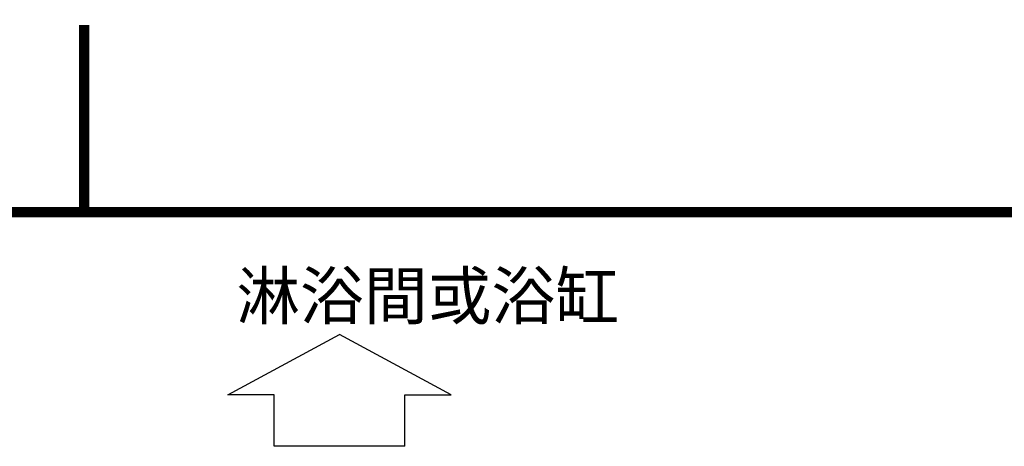
# Model space of a CAD drawing. Units: millimetres. Extents: x 265 to 2352, y -83 to 1400.
# Drawn here: x 1293 to 1530, y 1297 to 1400 of the extents above; entities that cross this region are included whole.
import ezdxf

# ---------------------------------------------------------------- set-up
doc = ezdxf.new("R2010")
doc.units = ezdxf.units.MM
doc.header["$LTSCALE"] = 0.5
doc.header["$MEASUREMENT"] = 0
for name, color, linetype in [('\\M+1907D\\M+19867', 5, 'Continuous'), ('DIMS', 3, 'Continuous'), ('TEXT', 4, 'Continuous')]:
    doc.layers.add(name, color=color, linetype=linetype)
doc.styles.get("Standard").update_dxf_attribs({"font": 'msjh_0.ttf'})

msp = doc.modelspace()

# ---------------------------------------------------------------- linework, layer by layer
at = {"layer": '\\M+1907D\\M+19867', "const_width": 2.5}
for points in [[(1308.517, 1398.252), (1308.517, 1353.252)], [(376.017, 1353.252), (2301.017, 1353.252)]]:
    msp.add_lwpolyline(points, dxfattribs=at)
at = {"layer": 'DIMS', "ltscale": 0.5}
for p, q in [((1343.107, 1309.422), (1369.943, 1323.902)), ((1396.778, 1309.422), (1369.943, 1323.902)), ((1354.223, 1309.422), (1343.107, 1309.422)), ((1354.223, 1297.046), (1354.223, 1309.422)), ((1385.663, 1309.422), (1396.778, 1309.422)), ((1385.663, 1297.046), (1385.663, 1309.422)), ((1385.663, 1297.046), (1354.223, 1297.046))]:
    msp.add_line(p, q, dxfattribs=at)

# ---------------------------------------------------------------- texts
at = {"layer": 'TEXT', "color": 4}
msp.add_text('淋浴間或浴缸', height=11.25, dxfattribs=at).set_placement((1345.101, 1327.552))

doc.saveas('drawing.dxf')
